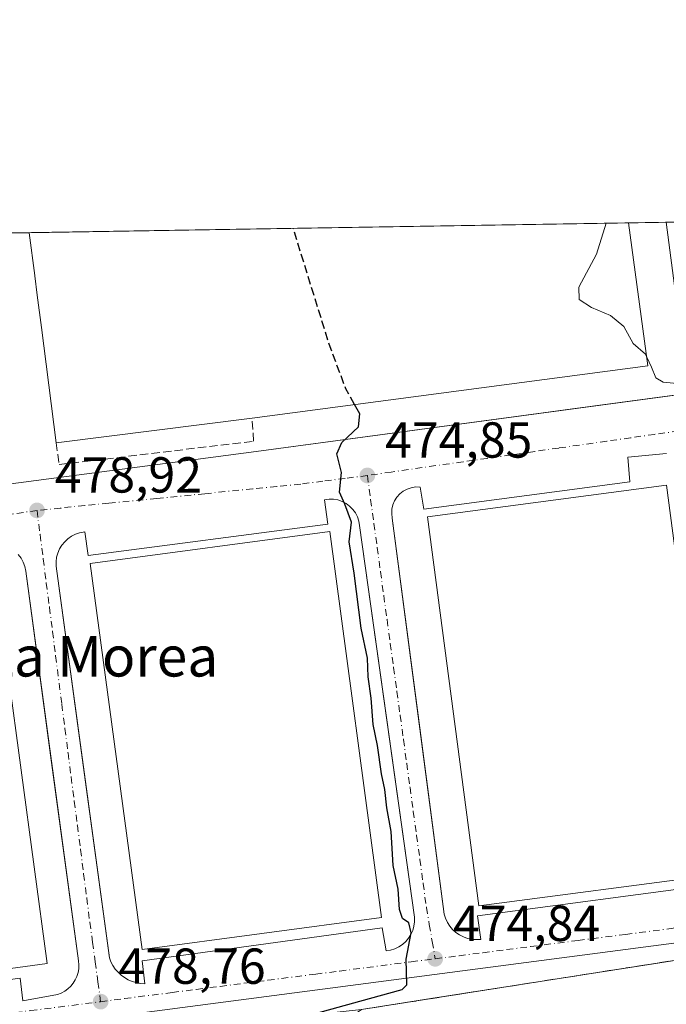
# Model space of a CAD drawing. Units: metres. Extents: x 610859 to 614315, y 4729321 to 4731690.
# Drawn here: x 611680 to 611808, y 4731495 to 4731690 of the extents above; entities that cross this region are included whole.
import ezdxf
from ezdxf.enums import TextEntityAlignment as Align

# ---------------------------------------------------------------- set-up
doc = ezdxf.new("R2010")
doc.units = ezdxf.units.M
doc.header["$MEASUREMENT"] = 0
doc.linetypes.add('DGN Style 3', pattern=[2.307223458686699, 1.648016756204785, -0.6592067024819142])
doc.linetypes.add('DGN Style 4', pattern=[2.6384748266838614, 1.318413404963828, -0.6592067024819142, 0.001648016756204785, -0.6592067024819142])
for name, color, linetype, lineweight in [('Comarca CxS', 21, 'Continuous', 0), ('Comunidad Autónoma CxS', 142, 'Continuous', 0), ('Corriente artificial lineal', 4, 'DGN Style 3', 13), ('Cultivos herbáceos CxS', 92, 'Continuous', 0), ('Curva de nivel maestra', 30, 'Continuous', 30), ('Curva de nivel maestra oculto', 30, 'DGN Style 3', 30), ('Curva de nivel normal', 30, 'Continuous', 0), ('Edificación industrial Cxs', 135, 'Continuous', 13), ('Elemento construido', 1, 'Continuous', 0), ('Municipio CxS', 4, 'Continuous', 0), ('Muro lineal', 1, 'DGN Style 3', 13), ('Núcleo urbano CxS', 7, 'Continuous', 0), ('Provincia CxS', 1, 'Continuous', 0), ('Punto de cota en terreno', 7, 'Continuous', 0), ('Recinto industrial CxS', 135, 'Continuous', 0), ('Rótulo de punto de cota en terreno', 7, 'Continuous', 0), ('Suelo desnudo CxS', 253, 'Continuous', 0), ('Texto cartográfico', 7, 'Continuous', 0), ('Vía urbana Cxs', 4, 'Continuous', 0), ('Vía urbana eje', 4, 'DGN Style 4', 0)]:
    doc.layers.add(name, color=color, linetype=linetype, lineweight=lineweight)
doc.styles.add('Style-Arial', font='txt')

# ---------------------------------------------------------------- blocks, each defined once
blk = doc.blocks.new('*U12')
at = {"layer": 'Cultivos herbáceos CxS', "color": 92, "linetype": 'Continuous', "lineweight": 0}
blk.add_polyline3d([(611609.7756000003, 4731478.779200001, 484.0703999999969), (611747.3389999997, 4731493.807700001, 475.0286999999954), (611761.1107999999, 4731495.9702, 474.3871000000072), (611761.1140999999, 4731495.970799999, 474.3870000000024), (611805.1919, 4731502.892200001, 472.3169999999955), (611827.3882999998, 4731506.377599999, 471.6346999999951), (611873.8997999998, 4731513.4649, 469.4161000000022), (611894.9073999999, 4731515.966600001, 468.3292999999976), (611900.4796000002, 4731516.630200001, 468.2458000000043), (611912.2251000004, 4731518.1775, 468.3224000000046)], dxfattribs=at)
blk = doc.blocks.new('5PATER')
at = {"layer": 'Suelo desnudo CxS', "linetype": 'Continuous', "lineweight": 0}
h = blk.add_hatch(color=51, dxfattribs=at)
edge = h.paths.add_edge_path()
edge.add_ellipse((0, 0), major_axis=(-0.1095731443231308, -0.1110710700762829), ratio=0.9994222409660322, start_angle=0, end_angle=360)
blk = doc.blocks.new('*U20')
at = {"layer": 'Vía urbana Cxs', "color": 4, "linetype": 'Continuous', "lineweight": 0}
for points in [[(611918.7701000003, 4731619.030099999, 467.2354999999953), (611899.1201, 4731616.390100001, 468.0592999999935), (611898.1501000002, 4731616.280099999, 468.0828000000038), (611897.2001, 4731616.020099999, 468.1070999999939), (611896.3000999996, 4731615.610099999, 468.1242000000057), (611895.4901000002, 4731615.0601, 468.1398999999947), (611894.7701000003, 4731614.380100001, 468.1521000000066), (611894.1700999998, 4731613.600099999, 468.1598999999987), (611893.7100999998, 4731612.7401, 468.1646000000038), (611893.3901000004, 4731611.8101, 468.1589999999997), (611893.2301000003, 4731610.840100001, 468.1555999999982), (611893.2200999996, 4731609.850099999, 468.156799999997), (611893.3701, 4731608.880100001, 468.1609999999928), (611898.7489, 4731567.693499999, 468.1408999999985), (611904.5333000004, 4731523.400599999, 468.2143000000069), (611905.0401, 4731519.520099999, 468.2912999999971), (611577.2093000002, 4731476.598099999, 485.4765000000043)], [(611615.1901000004, 4731589.6801, 484.7290000000066), (611726.4700999996, 4731604.360099999, 477.3616000000038), (611783.3470999999, 4731612.0078, 472.4226000000053), (611787.6957, 4731612.592499999, 472.1560000000027), (611883.1700999998, 4731625.4301, 468.8558000000049), (611883.5401, 4731622.6801, 468.2715000000026), (611890.6700999998, 4731623.6801, 468.2866000000067), (611891.3000999996, 4731623.960100001, 468.3025999999954), (611891.8901000004, 4731624.290100001, 468.3227999999945), (611892.4600999998, 4731624.670100001, 468.3450000000012), (611892.9901000002, 4731625.100099999, 468.3549000000058), (611893.4700999996, 4731625.5801, 468.3608999999997), (611893.9101, 4731626.100099999, 468.3617999999988), (611894.3000999996, 4731626.6601, 468.3594000000012), (611895.3101000005, 4731629.1801, 468.4360000000015), (611892.3859000001, 4731651.1577, 467.8555999999954), (611909.7015000005, 4731651.439900001, 470.7204999999958)], [(611807.7600999996, 4731603.970100001, 470.4600000000065), (611800.1300999997, 4731603.220100001, 470.8898999999947), (611800.5000999998, 4731598.340100001, 474.7317000000039), (611759.7001, 4731592.940099999, 476.7473000000027), (611758.9501, 4731597.3301, 474.7480000000069), (611758.0800999999, 4731597.340100001, 474.7770000000019), (611757.2200999996, 4731597.200099999, 474.8276000000042), (611756.3901000004, 4731596.920100001, 474.8770999999979), (611755.6300999997, 4731596.5101, 474.9241999999941), (611754.9501, 4731595.970100001, 474.9615000000049), (611754.3601000002, 4731595.3201, 474.9830999999977), (611753.9001000002, 4731594.5801, 474.9909999999945), (611753.5701000001, 4731593.770099999, 474.9903999999952), (611753.3800999997, 4731592.920100001, 474.9912999999942), (611753.3400999998, 4731592.050100001, 475.0090999999957), (611753.4401000004, 4731591.190099999, 475.0546000000032), (611758.8924000004, 4731549.6118, 475.3159000000014), (611763.7301000003, 4731512.720100001, 475.0528000000049), (611763.9901000002, 4731511.880100001, 475.0485000000045), (611764.3601000002, 4731511.0801, 475.0525999999954), (611764.8300999999, 4731510.340100001, 475.0506000000024), (611765.3901000004, 4731509.670100001, 475.0387999999948), (611766.0401, 4731509.0701, 475.0154999999941), (611766.7600999996, 4731508.5801, 474.9841000000015), (611767.5500999996, 4731508.1801, 474.946299999996), (611768.3800999997, 4731507.890100001, 474.9026000000013), (611769.2401000002, 4731507.710100001, 474.8499000000011), (611770.1101000002, 4731507.6501, 474.8141000000033), (611770.9901000002, 4731507.710100001, 474.8203000000067), (611770.3601000002, 4731512.340100001, 476.5543999999937), (611818.0500999996, 4731518.7401, 473.7207000000053)], [(611649.0900999998, 4731495.9101, 484.1051000000007), (611679.7500999998, 4731500.050100001, 482.8649000000005), (611680.2500999998, 4731495.540100001, 479.6984999999986), (611687.1401000004, 4731496.800100001, 479.2387000000017), (611687.8601000002, 4731497.0701, 479.2041000000027), (611688.5500999996, 4731497.4301, 479.1805000000023), (611689.1801000005, 4731497.890100001, 479.2253000000055), (611689.7401000002, 4731498.4101, 479.2688999999955), (611690.2401000002, 4731499.0101, 479.2989999999991), (611690.6501000002, 4731499.670100001, 479.3175999999949), (611690.9700999996, 4731500.380100001, 479.3295999999973), (611691.1901000004, 4731501.120100001, 479.343399999998), (611691.3201000001, 4731501.890100001, 479.3669999999984), (611691.3400999998, 4731502.6601, 479.4024000000064), (611691.2600999996, 4731503.4301, 479.4182000000001), (611685.7626, 4731544.215399999, 479.5727000000043), (611680.8501000004, 4731580.6601, 479.3693000000058), (611680.6601, 4731581.550100001, 479.3101000000024), (611680.3400999998, 4731582.4101, 479.2461000000039), (611679.9101, 4731583.220100001, 479.2544000000053), (611679.3601000002, 4731583.960100001, 479.2759999999981)]]:
    blk.add_polyline3d(points, dxfattribs=at)
blk.add_polyline3d([(611741.8101000005, 4731594.9101, 475.2976000000053), (611740.9200999998, 4731594.9301, 475.3467999999993), (611740.0500999996, 4731594.8201, 475.401199999993), (611740.6801000005, 4731589.940099999, 477.4685999999929), (611693.1801000005, 4731583.7601, 480.7342999999965), (611692.5401, 4731588.440099999, 478.763300000006), (611691.5100999996, 4731588.2501, 478.7918999999966), (611690.6801000005, 4731587.960100001, 478.8150000000023), (611689.9001000002, 4731587.5701, 478.8365999999951), (611689.1901000004, 4731587.0701, 478.9159000000073), (611688.5500999996, 4731586.470100001, 478.9622999999993), (611687.9901000002, 4731585.790100001, 478.9567999999999), (611687.5401, 4731585.050100001, 478.9072000000015), (611687.1901000004, 4731584.2401, 478.9118000000017), (611686.9600999998, 4731583.4001, 478.9210000000021), (611686.8501000004, 4731582.530099999, 478.9268000000012), (611686.8601000002, 4731581.6601, 478.9247000000032), (611692.2198999999, 4731542.198999999, 478.8896999999997), (611697.4001000002, 4731504.0601, 478.905700000003), (611697.7001, 4731503.280099999, 478.9477000000043), (611698.1001000004, 4731502.530099999, 478.9861999999994), (611698.5701000001, 4731501.8301, 479.0212999999931), (611699.1201, 4731501.190099999, 479.0491999999941), (611699.7401000002, 4731500.620100001, 479.0668000000006), (611700.4200999998, 4731500.120100001, 479.0737999999984), (611701.1501000002, 4731499.710100001, 479.0734999999986), (611701.9301000005, 4731499.370100001, 479.0673999999999), (611702.7401000002, 4731499.130100001, 479.0503999999929), (611703.5701000001, 4731498.9801, 479.0102999999945), (611704.4101, 4731498.9301, 478.9851999999955), (611703.9101, 4731503.440099999, 480.4158000000025), (611751.4700999996, 4731509.960100001, 477.389599999995), (611752.2200999996, 4731505.450099999, 475.4949999999953), (611753.0900999998, 4731505.590100001, 475.4201999999932), (611753.9301000005, 4731505.840100001, 475.3657999999996), (611754.7200999996, 4731506.210100001, 475.3147999999928), (611755.4600999998, 4731506.700099999, 475.2654999999941), (611756.1101000002, 4731507.280099999, 475.2195999999968), (611756.6801000005, 4731507.950099999, 475.2078000000038), (611757.1501000002, 4731508.690099999, 475.165599999993), (611757.5100999996, 4731509.4901, 475.0837000000029), (611757.7401000002, 4731510.340100001, 475.0676999999997), (611757.8601000002, 4731511.210100001, 475.0562999999966), (611757.8501000004, 4731512.090100001, 475.0498999999982), (611752.2817000002, 4731551.6965, 475.290399999998), (611746.9401000004, 4731589.690099999, 475.3185999999987), (611746.8000999996, 4731590.5601, 475.2788), (611746.5301000001, 4731591.4001, 475.2404999999999), (611746.1300999997, 4731592.190099999, 475.1748999999982), (611745.6101000002, 4731592.9001, 475.1474000000017), (611745.0000999998, 4731593.530099999, 475.1713000000018), (611744.2901, 4731594.0601, 475.1974999999948), (611743.5100999996, 4731594.470100001, 475.2256999999955), (611742.6700999998, 4731594.7601, 475.2568000000028)], close=True, dxfattribs=at)

msp = doc.modelspace()

# ---------------------------------------------------------------- linework, layer by layer
at = {"layer": 'Comarca CxS', "color": 21, "linetype": 'Continuous', "lineweight": 0, "flags": 128}
msp.add_lwpolyline([(611200.2749572116, 4729325.940816123), (610896.4900008376, 4729320.989982679), (610881.4009646658, 4730261.34343226), (610878.2978262175, 4730454.731990073), (610859.3700008381, 4731634.319982654), (612119.5661892737, 4731654.860596078), (613327.2617724042, 4731674.545473985), (614085.3825431518, 4731686.902490953), (614270.5100008635, 4731689.919982656), (614288.1219223886, 4730624.212153637), (614308.740000864, 4729376.599982677), (613328.5249315103, 4729360.625256322)], close=True, dxfattribs=at)
at = {"layer": 'Comunidad Autónoma CxS', "color": 142, "linetype": 'Continuous', "lineweight": 0, "flags": 128}
msp.add_lwpolyline([(611200.2749572116, 4729325.940816123), (610896.4900008376, 4729320.989982679), (610881.4009646658, 4730261.34343226), (610878.2978262175, 4730454.731990073), (610859.3700008381, 4731634.319982654), (612119.5661892737, 4731654.860596078), (613327.2617724042, 4731674.545473985), (614085.3825431518, 4731686.902490953), (614270.5100008635, 4731689.919982656), (614288.1219223886, 4730624.212153637), (614308.740000864, 4729376.599982677), (613328.5249315103, 4729360.625256322)], close=True, dxfattribs=at)
at = {"layer": 'Corriente artificial lineal', "color": 4, "linetype": 'DGN Style 3', "lineweight": 13}
msp.add_polyline3d([(611575.7801000001, 4731401.300100001, 480.4468000000052), (611648.5500999996, 4731416.340100001, 478.9732999999979), (611655.0601000005, 4731419.3101, 478.7869000000064), (611682.7001, 4731445.090100001, 477.6061000000045), (611698.1300999997, 4731457.370100001, 476.6290000000009), (611729.2100999998, 4731480.720100001, 474.5632999999943), (611747.3389999997, 4731493.807700001, 475.0286999999954), (611827.3882999998, 4731506.377599999, 471.6346999999951), (611873.8997999998, 4731513.4649, 469.4161000000022)], dxfattribs=at)
at = {"layer": 'Cultivos herbáceos CxS', "color": 92, "linetype": 'Continuous', "lineweight": 0}
msp.add_polyline3d([(611609.7756000003, 4731478.779200001, 484.0703999999969), (611747.3389999997, 4731493.807700001, 475.0286999999954), (611761.1107999999, 4731495.9702, 474.3871000000072), (611761.1140999999, 4731495.970799999, 474.3870000000024), (611805.1919, 4731502.892200001, 472.3169999999955), (611827.3882999998, 4731506.377599999, 471.6346999999951), (611873.8997999998, 4731513.4649, 469.4161000000022), (611894.9073999999, 4731515.966600001, 468.3292999999976), (611900.4796000002, 4731516.630200001, 468.2458000000043), (611912.2251000004, 4731518.1775, 468.3224000000046)], dxfattribs=at)
at = {"layer": 'Curva de nivel maestra', "color": 30, "linetype": 'Continuous', "lineweight": 30, "elevation": 475, "flags": 128}
msp.add_lwpolyline([(611728.4299999997, 4731490.340100001), (611748.9100000003, 4731495.960100001), (611755.4100000003, 4731497.770099999), (611756.3399999999, 4731498.670100001), (611756.1699999999, 4731503.800100001), (611757.1600000003, 4731509.020099999), (611756.7100000001, 4731511.0101), (611755.4800000006, 4731511.8101), (611754.8600000005, 4731513.620100001), (611754.6100000005, 4731517.6501), (611753.6100000005, 4731522.370100001), (611753.2199999997, 4731529.110099999), (611752.3499999996, 4731533.800100001), (611751.9699999997, 4731537.4301), (611751.29, 4731540.5101), (611750.4900000002, 4731546.1501), (611749.6500000004, 4731550.3101), (611749.29, 4731555.470100001), (611748.6600000003, 4731559.700099999), (611748.5199999996, 4731563.4001), (611747.2699999996, 4731569.370100001), (611745.8899999997, 4731580.290100001), (611744.9100000003, 4731586.5001), (611745.3799999999, 4731590.380100001), (611744.0800000001, 4731593.9101), (611743.0199999996, 4731596.3101), (611743.3899999997, 4731600.220100001), (611742.4400000004, 4731603.880100001), (611743.4500000002, 4731606.170100001), (611746.7300000006, 4731609.270099999), (611746.9900000002, 4731611.8201), (611745.9588000001, 4731613.6801)], dxfattribs=at)
at = {"layer": 'Curva de nivel maestra oculto', "color": 30, "linetype": 'DGN Style 3', "lineweight": 30, "elevation": 475, "flags": 128}
msp.add_lwpolyline([(611745.9588000001, 4731613.6801), (611744.2400000002, 4731616.780099999), (611740.9600000001, 4731625.600099999), (611733.8283000002, 4731648.573200001)], dxfattribs=at)
at = {"layer": 'Curva de nivel normal', "color": 30, "linetype": 'Continuous', "lineweight": 0, "elevation": 470, "flags": 128}
for points in [[(611803.8711000001, 4731623.040200001), (611803.5899999999, 4731623.630100001), (611801.2000000002, 4731625.7501), (611799.2999999998, 4731629.120100001), (611796.6600000003, 4731631.290100001), (611792.9199999999, 4731632.9301), (611790.4699999997, 4731634.4801), (611790.4000000004, 4731636.9301), (611793.8799999999, 4731643.4801), (611795.8109999998, 4731649.5836)], [(611827.7687999997, 4731600.2424), (611827.5700000003, 4731600.380100001), (611823.7999999998, 4731602.950099999), (611821.1799999997, 4731601.840100001), (611820.3099999996, 4731599.970100001), (611820.7699999996, 4731598.780099999), (611822.3200000003, 4731597.640100001), (611822.29, 4731595.940099999), (611821.2000000002, 4731595.2401), (611819, 4731597.9101), (611817.7000000002, 4731603.720100001), (611819.3700000001, 4731609.590100001), (611820.3799999999, 4731614.270099999), (611821.1799999997, 4731617.280099999), (611819.4199999999, 4731617.7601), (611815.2999999998, 4731617.3201), (611807.1100000005, 4731618.120100001), (611805.6799999997, 4731618.960100001), (611804.8099999996, 4731621.0701), (611803.8711000001, 4731623.040200001)]]:
    msp.add_lwpolyline(points, dxfattribs=at)
at = {"layer": 'Edificación industrial Cxs', "color": 135, "linetype": 'Continuous', "lineweight": 13, "extrusion": (0.07972687908243145, 0.001299491052479091, 0.9968158987871231), "elevation": 55398.97170239801, "flags": 128}
msp.add_lwpolyline([(4721050.678644284, -686480.9846171092), (4721050.678644283, -686600.0842091447)], dxfattribs=at)
at = {"layer": 'Edificación industrial Cxs', "color": 135, "linetype": 'Continuous', "lineweight": 13, "flags": 128}
for points, elevation in [([(611725.6700999998, 4731611.0001), (611686.8601000002, 4731606.100099999), (611684.4073000001, 4731625.2915), (611683.9395000003, 4731628.952099999), (611683.1234999998, 4731635.337900001), (611683.1195, 4731635.3683), (611682.6293000003, 4731639.203700001), (611682.6243000003, 4731639.2437), (611681.5409000004, 4731647.721000001), (611800.2455000002, 4731649.6558), (611804.1001000004, 4731621.360099999)], 484.3196999999926), ([(611835.3701, 4731632.0801), (611836.8800999997, 4731621.450099999), (611824.3601000002, 4731619.7401), (611823.1001000004, 4731630.7301), (611810.4200999998, 4731629.110099999), (611807.7323000003, 4731649.777899999), (611849.9424999999, 4731650.4659), (611852.0500999996, 4731634.4001)], 474.7697999999947)]:
    msp.add_lwpolyline(points, close=True, dxfattribs=dict(at, elevation=elevation))
at = {"layer": 'Edificación industrial Cxs', "color": 135, "linetype": 'Continuous', "lineweight": 13, "extrusion": (0.1050129797041646, -0.02375336512348524, 0.9941871311473324), "elevation": -47673.5722331388, "flags": 128}
msp.add_lwpolyline([(4750035.940096806, 444627.9684506028), (4750009.191922389, 444617.9076988194), (4749981.783888727, 444692.5534243843)], dxfattribs=at)
at = {"layer": 'Edificación industrial Cxs', "color": 135, "linetype": 'Continuous', "lineweight": 13, "extrusion": (0.9919343043343716, 0.1267525945893339, 0.000340072872297478), "elevation": 1206496.693740136, "flags": 128}
msp.add_lwpolyline([(4615909.775607054, 71.88450808452606), (4615929.123114946, 73.2275081621928), (4615932.813484737, 73.20880817562497), (4615939.251209307, 73.22800817507928), (4615939.281871122, 73.2334082136856), (4615943.148470299, 73.64120822387281), (4615943.188781436, 73.64170818629819), (4615951.735129563, 74.02290820817478)], dxfattribs=at)
at = {"layer": 'Edificación industrial Cxs', "color": 135, "linetype": 'Continuous', "lineweight": 13, "extrusion": (0.01026355943671234, 0.001295837187537718, 0.9999464886451037), "elevation": 12891.63108440752, "flags": 128}
msp.add_lwpolyline([(611688.5046598527, 4731598.267282451), (611649.6925503798, 4731593.367278336)], dxfattribs=at)
at = {"layer": 'Edificación industrial Cxs', "color": 135, "linetype": 'Continuous', "lineweight": 13}
for points in [[(611836.8800999997, 4731621.450099999, 471.9801000000007), (611824.3601000002, 4731619.7401, 470.9416000000056), (611823.1001000004, 4731630.7301, 474.754700000005), (611810.4200999998, 4731629.110099999, 472.3588000000018), (611807.7323000003, 4731649.777899999, 472.8671999999933)], [(611817.9200999998, 4731520.5801, 475.241599999994), (611770.6101000002, 4731514.350099999, 478.1986000000034), (611760.4501, 4731591.440099999, 478.0044999999955), (611807.7600999996, 4731597.6801, 474.376900000003), (611817.9200999998, 4731520.5801, 475.241599999994)], [(611751.3300999999, 4731512.0701, 478.928899999999), (611703.9001000002, 4731505.690099999, 482.2010000000009), (611693.6201, 4731582.1601, 481.8300000000018), (611741.0500999996, 4731588.540100001, 478.3603000000003), (611751.3300999999, 4731512.0701, 478.928899999999)], [(611685.1001000004, 4731502.920100001, 482.827099999995), (611649.2100999998, 4731498.040100001, 485.6037000000069), (611638.8000999996, 4731574.630100001, 486.2170000000042), (611674.6901000004, 4731579.5101, 482.5105999999942), (611685.1001000004, 4731502.920100001, 482.827099999995)]]:
    msp.add_polyline3d(points, dxfattribs=at)
for points in [[(611817.9200999998, 4731520.5801, 478.1986000000034), (611770.6101000002, 4731514.350099999, 478.1986000000034), (611760.4501, 4731591.440099999, 478.1986000000034), (611807.7600999996, 4731597.6801, 478.1986000000034)], [(611751.3300999999, 4731512.0701, 482.2010000000009), (611703.9001000002, 4731505.690099999, 482.2010000000009), (611693.6201, 4731582.1601, 482.2010000000009), (611741.0500999996, 4731588.540100001, 482.2010000000009)], [(611685.1001000004, 4731502.920100001, 486.2170000000042), (611649.2100999998, 4731498.040100001, 486.2170000000042), (611638.8000999996, 4731574.630100001, 486.2170000000042), (611674.6901000004, 4731579.5101, 486.2170000000042)]]:
    msp.add_3dface(points, dxfattribs=at)
at = {"layer": 'Elemento construido', "color": 1, "linetype": 'Continuous', "lineweight": 0}
for points in [[(611615.1901000004, 4731589.6801, 484.7290000000066), (611726.4700999996, 4731604.360099999, 477.3616000000038), (611883.1700999998, 4731625.4301, 468.8558000000049), (611883.5401, 4731622.6801, 468.2715000000026), (611890.6700999998, 4731623.6801, 468.2866000000067), (611891.3000999996, 4731623.960100001, 468.3025999999954), (611891.8901000004, 4731624.290100001, 468.3227999999945), (611892.4600999998, 4731624.670100001, 468.3450000000012), (611892.9901000002, 4731625.100099999, 468.3549000000058), (611893.4700999996, 4731625.5801, 468.3608999999997), (611893.9101, 4731626.100099999, 468.3617999999988), (611894.3000999996, 4731626.6601, 468.3594000000012), (611894.6401000004, 4731627.2501, 468.3540000000066), (611894.9200999998, 4731627.870100001, 468.3711000000039), (611895.1501000002, 4731628.520099999, 468.4014000000025), (611895.3101000005, 4731629.1801, 468.4360000000015)], [(611807.7600999996, 4731603.970100001, 470.4600000000065), (611800.1300999997, 4731603.220100001, 470.8898999999947), (611800.5000999998, 4731598.340100001, 474.7317000000039), (611759.7001, 4731592.940099999, 476.7473000000027), (611758.9501, 4731597.3301, 474.7480000000069), (611758.0800999999, 4731597.340100001, 474.7770000000019), (611757.2200999996, 4731597.200099999, 474.8276000000042), (611756.3901000004, 4731596.920100001, 474.8770999999979), (611755.6300999997, 4731596.5101, 474.9241999999941), (611754.9501, 4731595.970100001, 474.9615000000049), (611754.3601000002, 4731595.3201, 474.9830999999977), (611753.9001000002, 4731594.5801, 474.9909999999945), (611753.5701000001, 4731593.770099999, 474.9903999999952), (611753.3800999997, 4731592.920100001, 474.9912999999942), (611753.3400999998, 4731592.050100001, 475.0090999999957), (611753.4401000004, 4731591.190099999, 475.0546000000032), (611763.7301000003, 4731512.720100001, 475.0528000000049), (611763.9901000002, 4731511.880100001, 475.0485000000045), (611764.3601000002, 4731511.0801, 475.0525999999954), (611764.8300999999, 4731510.340100001, 475.0506000000024), (611765.3901000004, 4731509.670100001, 475.0387999999948), (611766.0401, 4731509.0701, 475.0154999999941), (611766.7600999996, 4731508.5801, 474.9841000000015), (611767.5500999996, 4731508.1801, 474.946299999996), (611768.3800999997, 4731507.890100001, 474.9026000000013), (611769.2401000002, 4731507.710100001, 474.8499000000011), (611770.1101000002, 4731507.6501, 474.8141000000033)], [(611704.4101, 4731498.9301, 478.9851999999955), (611703.9101, 4731503.440099999, 480.4158000000025), (611751.4700999996, 4731509.960100001, 477.389599999995), (611752.2200999996, 4731505.450099999, 475.4949999999953), (611753.0900999998, 4731505.590100001, 475.4201999999932), (611753.9301000005, 4731505.840100001, 475.3657999999996), (611754.7200999996, 4731506.210100001, 475.3147999999928), (611755.4600999998, 4731506.700099999, 475.2654999999941), (611756.1101000002, 4731507.280099999, 475.2195999999968), (611756.6801000005, 4731507.950099999, 475.2078000000038), (611757.1501000002, 4731508.690099999, 475.165599999993), (611757.5100999996, 4731509.4901, 475.0837000000029), (611757.7401000002, 4731510.340100001, 475.0676999999997), (611757.8601000002, 4731511.210100001, 475.0562999999966), (611757.8501000004, 4731512.090100001, 475.0498999999982), (611746.9401000004, 4731589.690099999, 475.3185999999987), (611746.8000999996, 4731590.5601, 475.2788), (611746.5301000001, 4731591.4001, 475.2404999999999), (611746.1300999997, 4731592.190099999, 475.1748999999982), (611745.6101000002, 4731592.9001, 475.1474000000017), (611745.0000999998, 4731593.530099999, 475.1713000000018), (611744.2901, 4731594.0601, 475.1974999999948), (611743.5100999996, 4731594.470100001, 475.2256999999955), (611742.6700999998, 4731594.7601, 475.2568000000028), (611741.8101000005, 4731594.9101, 475.2976000000053), (611740.9200999998, 4731594.9301, 475.3467999999993), (611740.0500999996, 4731594.8201, 475.401199999993), (611740.6801000005, 4731589.940099999, 477.4685999999929), (611693.1801000005, 4731583.7601, 480.7342999999965), (611692.5401, 4731588.440099999, 478.763300000006), (611691.5100999996, 4731588.2501, 478.7918999999966), (611690.6801000005, 4731587.960100001, 478.8150000000023), (611689.9001000002, 4731587.5701, 478.8365999999951), (611689.1901000004, 4731587.0701, 478.9159000000073), (611688.5500999996, 4731586.470100001, 478.9622999999993), (611687.9901000002, 4731585.790100001, 478.9567999999999), (611687.5401, 4731585.050100001, 478.9072000000015), (611687.1901000004, 4731584.2401, 478.9118000000017), (611686.9600999998, 4731583.4001, 478.9210000000021), (611686.8501000004, 4731582.530099999, 478.9268000000012), (611686.8601000002, 4731581.6601, 478.9247000000032), (611697.4001000002, 4731504.0601, 478.905700000003), (611697.7001, 4731503.280099999, 478.9477000000043), (611698.1001000004, 4731502.530099999, 478.9861999999994), (611698.5701000001, 4731501.8301, 479.0212999999931), (611699.1201, 4731501.190099999, 479.0491999999941), (611699.7401000002, 4731500.620100001, 479.0668000000006), (611700.4200999998, 4731500.120100001, 479.0737999999984), (611701.1501000002, 4731499.710100001, 479.0734999999986), (611701.9301000005, 4731499.370100001, 479.0673999999999), (611702.7401000002, 4731499.130100001, 479.0503999999929), (611703.5701000001, 4731498.9801, 479.0102999999945), (611704.4101, 4731498.9301, 478.9851999999955)], [(611649.0900999998, 4731495.9101, 484.1051000000007), (611679.7500999998, 4731500.050100001, 482.8649000000005), (611680.2500999998, 4731495.540100001, 479.6984999999986), (611687.1401000004, 4731496.800100001, 479.2387000000017), (611687.8601000002, 4731497.0701, 479.2041000000027), (611688.5500999996, 4731497.4301, 479.1805000000023), (611689.1801000005, 4731497.890100001, 479.2253000000055), (611689.7401000002, 4731498.4101, 479.2688999999955), (611690.2401000002, 4731499.0101, 479.2989999999991), (611690.6501000002, 4731499.670100001, 479.3175999999949), (611690.9700999996, 4731500.380100001, 479.3295999999973), (611691.1901000004, 4731501.120100001, 479.343399999998), (611691.3201000001, 4731501.890100001, 479.3669999999984), (611691.3400999998, 4731502.6601, 479.4024000000064), (611691.2600999996, 4731503.4301, 479.4182000000001), (611680.8501000004, 4731580.6601, 479.3693000000058), (611680.6601, 4731581.550100001, 479.3101000000024), (611680.3400999998, 4731582.4101, 479.2461000000039), (611679.9101, 4731583.220100001, 479.2544000000053), (611679.3601000002, 4731583.960100001, 479.2759999999981)], [(611770.1101000002, 4731507.6501, 474.8141000000033), (611770.9901000002, 4731507.710100001, 474.8203000000067), (611770.3601000002, 4731512.340100001, 476.5543999999937), (611818.0500999996, 4731518.7401, 473.7207000000053)]]:
    msp.add_polyline3d(points, dxfattribs=at)
at = {"layer": 'Municipio CxS', "color": 4, "linetype": 'Continuous', "lineweight": 0, "flags": 128}
msp.add_lwpolyline([(610859.3700008381, 4731634.319982654), (612119.5661892737, 4731654.860596078), (612118.2189999997, 4731650.291999999), (612103.1639999994, 4731599.239999999), (612093.6820000003, 4731555.139000001), (612089.1880000002, 4731534.242000001), (612073.3090000004, 4731454.236), (612060.2219999996, 4731396.616000001), (612054.7599999993, 4731365.962), (612051.3269999997, 4731362.399000001), (612048.1409999997, 4731359.813999998), (612043.9539999994, 4731356.416999999), (612035.7059999993, 4731354.037), (612035.4679999999, 4731353.968000002), (612035.2689999997, 4731353.91), (612022.5949999989, 4731350.251), (612021.4520000004, 4731349.920999999), (612020.6990000008, 4731339.232), (612020.230999999, 4731332.586999998), (612016.2510000004, 4731276.152000001), (612016.6380000009, 4731240.795000001), (612013.5919999992, 4731204.291999999)], dxfattribs=at)
at = {"layer": 'Muro lineal', "color": 1, "linetype": 'DGN Style 3', "lineweight": 13}
msp.add_polyline3d([(611686.8601000002, 4731606.100099999, 482.1812999999966), (611687.4301000005, 4731601.7601, 480.1967000000004), (611725.9801000003, 4731606.4101, 478.6255999999995), (611725.6700999998, 4731611.0001, 481.7765999999974)], dxfattribs=at)
at = {"layer": 'Núcleo urbano CxS', "color": 7, "linetype": 'Continuous', "lineweight": 0, "extrusion": (0.07806151380292416, 0.001272412551813194, 0.9969477323456299), "elevation": 54247.04093215097, "flags": 128}
msp.add_lwpolyline([(4721050.098506464, -686576.957528656), (4721050.098506464, -686696.0413729319)], dxfattribs=at)
at = {"layer": 'Núcleo urbano CxS', "color": 7, "linetype": 'Continuous', "lineweight": 0, "extrusion": (0.04261167677880369, 0.0006943720327025832, 0.9990914687102372), "elevation": 29824.74386586703, "flags": 128}
msp.add_lwpolyline([(4721053.390315166, -688166.8385951379), (4721053.390315166, -688174.3331981695)], dxfattribs=at)
at = {"layer": 'Núcleo urbano CxS', "color": 7, "linetype": 'Continuous', "lineweight": 0, "extrusion": (0.02604406594145623, 0.0004244120034422167, 0.9996607056915303), "elevation": 18417.78821650425, "flags": 128}
msp.add_lwpolyline([(4721052.995106451, -688434.3748308442), (4721052.995106451, -688450.503043382)], dxfattribs=at)
at = {"layer": 'Núcleo urbano CxS', "color": 7, "linetype": 'Continuous', "lineweight": 0}
for points in [[(611502.8311999999, 4731644.8081, 489.6080999999977), (612117.5571, 4731654.8279, 466.061600000001)], [(611912.2251000004, 4731518.1775, 468.3224000000046), (611900.4796000002, 4731516.630200001, 468.2458000000043), (611894.9073999999, 4731515.966600001, 468.3292999999976), (611873.8997999998, 4731513.4649, 469.4161000000022), (611827.3882999998, 4731506.377599999, 471.6346999999951), (611805.1919, 4731502.892200001, 472.3169999999955), (611761.1140999999, 4731495.970799999, 474.3870000000024), (611761.1107999999, 4731495.9702, 474.3871000000072), (611747.3389999997, 4731493.807700001, 475.0286999999954), (611609.7756000003, 4731478.779200001, 484.0703999999969)], [(611609.7756000003, 4731478.779200001, 484.0703999999969), (611747.3389999997, 4731493.807700001, 475.0286999999954), (611761.1107999999, 4731495.9702, 474.3871000000072), (611761.1140999999, 4731495.970799999, 474.3870000000024), (611805.1919, 4731502.892200001, 472.3169999999955), (611827.3882999998, 4731506.377599999, 471.6346999999951), (611873.8997999998, 4731513.4649, 469.4161000000022), (611894.9073999999, 4731515.966600001, 468.3292999999976), (611900.4796000002, 4731516.630200001, 468.2458000000043), (611912.2251000004, 4731518.1775, 468.3224000000046)]]:
    msp.add_polyline3d(points, dxfattribs=at)
at = {"layer": 'Provincia CxS', "color": 1, "linetype": 'Continuous', "lineweight": 0, "flags": 128}
msp.add_lwpolyline([(611200.2749572116, 4729325.940816123), (610896.4900008376, 4729320.989982679), (610881.4009646658, 4730261.34343226), (610878.2978262175, 4730454.731990073), (610859.3700008381, 4731634.319982654), (612119.5661892737, 4731654.860596078), (613327.2617724042, 4731674.545473985), (614085.3825431518, 4731686.902490953), (614270.5100008635, 4731689.919982656), (614288.1219223886, 4730624.212153637), (614308.740000864, 4729376.599982677), (613328.5249315103, 4729360.625256322)], close=True, dxfattribs=at)
at = {"layer": 'Recinto industrial CxS', "color": 135, "linetype": 'Continuous', "lineweight": 0, "extrusion": (0.07972687690046155, 0.001299558181015092, 0.9968158988741265), "elevation": 55399.28799622389, "flags": 128}
msp.add_lwpolyline([(4721050.098506463, -686484.9481012097), (4721050.098506462, -686604.0476948697)], dxfattribs=at)
at = {"layer": 'Recinto industrial CxS', "color": 135, "linetype": 'Continuous', "lineweight": 0, "extrusion": (0.2526862512099619, 0.00411760998750312, 0.9675395101686789), "elevation": 174536.0084180658, "flags": 128}
msp.add_lwpolyline([(4721053.390315166, -666333.474762073), (4721053.390315166, -666341.2137679446)], dxfattribs=at)
at = {"layer": 'Recinto industrial CxS', "color": 135, "linetype": 'Continuous', "lineweight": 0, "extrusion": (0.08802344934895563, 0.001434423049460145, 0.9961173699897151), "elevation": 61111.94295182847, "flags": 128}
msp.add_lwpolyline([(4721052.995106452, -685963.8764545161), (4721052.995106451, -685980.062037473)], dxfattribs=at)
at = {"layer": 'Recinto industrial CxS', "color": 135, "linetype": 'Continuous', "lineweight": 0, "extrusion": (0.1582754474244407, -0.9346727481489062, 0.3183327451117218), "elevation": -4325422.698523813, "flags": 128}
msp.add_lwpolyline([(1393263.154650364, 1452978.258259834), (1393216.112706243, 1452980.701562796), (1393135.088335038, 1452983.753845466)], dxfattribs=at)
at = {"layer": 'Recinto industrial CxS', "color": 135, "linetype": 'Continuous', "lineweight": 0}
for points in [[(611502.8311999999, 4731644.8081, 489.6748999999982), (611946.6774000004, 4731652.0426, 466.3218999999954)], [(611912.2251000004, 4731518.1775, 468.3274999999995), (611900.4796000002, 4731516.630200001, 468.3365000000049), (611873.8997999998, 4731513.4649, 469.2553999999946), (611827.3882999998, 4731506.377599999, 471.5715999999957), (611747.3389999997, 4731493.807700001, 474.4651000000013), (611577.3800999997, 4731475.2401, 485.4689000000071)]]:
    msp.add_polyline3d(points, dxfattribs=at)
at = {"layer": 'Vía urbana Cxs', "color": 4, "linetype": 'Continuous', "lineweight": 0, "extrusion": (0.05146801331599198, 0.006738567784207388, 0.9986519089800623), "elevation": 63844.86176118741, "flags": 128}
msp.add_lwpolyline([(4612042.697655635, -1219299.370586192), (4612042.697655635, -1218968.295575641)], dxfattribs=at)
at = {"layer": 'Vía urbana Cxs', "color": 4, "linetype": 'Continuous', "lineweight": 0}
for points in [[(611615.1901000004, 4731589.6801, 484.7290000000066), (611726.4700999996, 4731604.360099999, 477.3616000000038), (611783.3470999999, 4731612.0078, 472.4226000000053), (611787.6957, 4731612.592499999, 472.1560000000027), (611883.1700999998, 4731625.4301, 468.8558000000049), (611883.5401, 4731622.6801, 468.2715000000026), (611890.6700999998, 4731623.6801, 468.2866000000067), (611891.3000999996, 4731623.960100001, 468.3025999999954), (611891.8901000004, 4731624.290100001, 468.3227999999945), (611892.4600999998, 4731624.670100001, 468.3450000000012), (611892.9901000002, 4731625.100099999, 468.3549000000058), (611893.4700999996, 4731625.5801, 468.3608999999997), (611893.9101, 4731626.100099999, 468.3617999999988), (611894.3000999996, 4731626.6601, 468.3594000000012)], [(611807.7600999996, 4731603.970100001, 470.4600000000065), (611800.1300999997, 4731603.220100001, 470.8898999999947), (611800.5000999998, 4731598.340100001, 474.7317000000039), (611759.7001, 4731592.940099999, 476.7473000000027), (611758.9501, 4731597.3301, 474.7480000000069), (611758.0800999999, 4731597.340100001, 474.7770000000019), (611757.2200999996, 4731597.200099999, 474.8276000000042), (611756.3901000004, 4731596.920100001, 474.8770999999979), (611755.6300999997, 4731596.5101, 474.9241999999941), (611754.9501, 4731595.970100001, 474.9615000000049), (611754.3601000002, 4731595.3201, 474.9830999999977), (611753.9001000002, 4731594.5801, 474.9909999999945), (611753.5701000001, 4731593.770099999, 474.9903999999952), (611753.3800999997, 4731592.920100001, 474.9912999999942), (611753.3400999998, 4731592.050100001, 475.0090999999957), (611753.4401000004, 4731591.190099999, 475.0546000000032), (611758.8924000004, 4731549.6118, 475.3159000000014), (611763.7301000003, 4731512.720100001, 475.0528000000049), (611763.9901000002, 4731511.880100001, 475.0485000000045), (611764.3601000002, 4731511.0801, 475.0525999999954), (611764.8300999999, 4731510.340100001, 475.0506000000024), (611765.3901000004, 4731509.670100001, 475.0387999999948), (611766.0401, 4731509.0701, 475.0154999999941), (611766.7600999996, 4731508.5801, 474.9841000000015), (611767.5500999996, 4731508.1801, 474.946299999996), (611768.3800999997, 4731507.890100001, 474.9026000000013), (611769.2401000002, 4731507.710100001, 474.8499000000011), (611770.1101000002, 4731507.6501, 474.8141000000033)], [(611741.8101000005, 4731594.9101, 475.2976000000053), (611740.9200999998, 4731594.9301, 475.3467999999993), (611740.0500999996, 4731594.8201, 475.401199999993), (611740.6801000005, 4731589.940099999, 477.4685999999929), (611693.1801000005, 4731583.7601, 480.7342999999965), (611692.5401, 4731588.440099999, 478.763300000006), (611691.5100999996, 4731588.2501, 478.7918999999966), (611690.6801000005, 4731587.960100001, 478.8150000000023), (611689.9001000002, 4731587.5701, 478.8365999999951), (611689.1901000004, 4731587.0701, 478.9159000000073), (611688.5500999996, 4731586.470100001, 478.9622999999993), (611687.9901000002, 4731585.790100001, 478.9567999999999), (611687.5401, 4731585.050100001, 478.9072000000015), (611687.1901000004, 4731584.2401, 478.9118000000017), (611686.9600999998, 4731583.4001, 478.9210000000021), (611686.8501000004, 4731582.530099999, 478.9268000000012), (611686.8601000002, 4731581.6601, 478.9247000000032), (611692.2198999999, 4731542.198999999, 478.8896999999997), (611697.4001000002, 4731504.0601, 478.905700000003), (611697.7001, 4731503.280099999, 478.9477000000043), (611698.1001000004, 4731502.530099999, 478.9861999999994), (611698.5701000001, 4731501.8301, 479.0212999999931), (611699.1201, 4731501.190099999, 479.0491999999941), (611699.7401000002, 4731500.620100001, 479.0668000000006), (611700.4200999998, 4731500.120100001, 479.0737999999984), (611701.1501000002, 4731499.710100001, 479.0734999999986), (611701.9301000005, 4731499.370100001, 479.0673999999999), (611702.7401000002, 4731499.130100001, 479.0503999999929), (611703.5701000001, 4731498.9801, 479.0102999999945), (611704.4101, 4731498.9301, 478.9851999999955)], [(611704.4101, 4731498.9301, 478.9851999999955), (611703.9101, 4731503.440099999, 480.4158000000025), (611751.4700999996, 4731509.960100001, 477.389599999995), (611752.2200999996, 4731505.450099999, 475.4949999999953), (611753.0900999998, 4731505.590100001, 475.4201999999932), (611753.9301000005, 4731505.840100001, 475.3657999999996), (611754.7200999996, 4731506.210100001, 475.3147999999928), (611755.4600999998, 4731506.700099999, 475.2654999999941), (611756.1101000002, 4731507.280099999, 475.2195999999968), (611756.6801000005, 4731507.950099999, 475.2078000000038), (611757.1501000002, 4731508.690099999, 475.165599999993), (611757.5100999996, 4731509.4901, 475.0837000000029), (611757.7401000002, 4731510.340100001, 475.0676999999997), (611757.8601000002, 4731511.210100001, 475.0562999999966), (611757.8501000004, 4731512.090100001, 475.0498999999982), (611752.2817000002, 4731551.6965, 475.290399999998), (611746.9401000004, 4731589.690099999, 475.3185999999987), (611746.8000999996, 4731590.5601, 475.2788), (611746.5301000001, 4731591.4001, 475.2404999999999), (611746.1300999997, 4731592.190099999, 475.1748999999982), (611745.6101000002, 4731592.9001, 475.1474000000017), (611745.0000999998, 4731593.530099999, 475.1713000000018), (611744.2901, 4731594.0601, 475.1974999999948), (611743.5100999996, 4731594.470100001, 475.2256999999955), (611742.6700999998, 4731594.7601, 475.2568000000028), (611741.8101000005, 4731594.9101, 475.2976000000053)], [(611649.0900999998, 4731495.9101, 484.1051000000007), (611679.7500999998, 4731500.050100001, 482.8649000000005), (611680.2500999998, 4731495.540100001, 479.6984999999986), (611687.1401000004, 4731496.800100001, 479.2387000000017), (611687.8601000002, 4731497.0701, 479.2041000000027), (611688.5500999996, 4731497.4301, 479.1805000000023), (611689.1801000005, 4731497.890100001, 479.2253000000055), (611689.7401000002, 4731498.4101, 479.2688999999955), (611690.2401000002, 4731499.0101, 479.2989999999991), (611690.6501000002, 4731499.670100001, 479.3175999999949), (611690.9700999996, 4731500.380100001, 479.3295999999973), (611691.1901000004, 4731501.120100001, 479.343399999998), (611691.3201000001, 4731501.890100001, 479.3669999999984), (611691.3400999998, 4731502.6601, 479.4024000000064), (611691.2600999996, 4731503.4301, 479.4182000000001), (611685.7626, 4731544.215399999, 479.5727000000043), (611680.8501000004, 4731580.6601, 479.3693000000058), (611680.6601, 4731581.550100001, 479.3101000000024), (611680.3400999998, 4731582.4101, 479.2461000000039), (611679.9101, 4731583.220100001, 479.2544000000053), (611679.3601000002, 4731583.960100001, 479.2759999999981)], [(611770.1101000002, 4731507.6501, 474.8141000000033), (611770.9901000002, 4731507.710100001, 474.8203000000067), (611770.3601000002, 4731512.340100001, 476.5543999999937), (611818.0500999996, 4731518.7401, 473.7207000000053)]]:
    msp.add_polyline3d(points, dxfattribs=at)
at = {"layer": 'Vía urbana eje', "color": 4, "linetype": 'DGN Style 4', "lineweight": 0}
for points in [[(611814.9101, 4731609.130100001, 470.2266999999993), (611810.1700999998, 4731608.440099999, 470.3512000000047), (611805.4200999998, 4731607.7601, 470.539300000004), (611800.6700999998, 4731607.090100001, 470.8380999999936), (611795.9401000004, 4731606.420100001, 471.2220999999991), (611786.4401000004, 4731605.0601, 472.1030000000028), (611781.7100999998, 4731604.380100001, 472.5558000000019), (611776.9600999998, 4731603.690099999, 472.9912999999942), (611772.2301000003, 4731603.0101, 473.4453000000067), (611767.4801000003, 4731602.340100001, 473.9357000000019), (611753.2500999998, 4731600.300100001, 474.8726000000024), (611748.5100999996, 4731599.610099999, 474.9866000000038)], [(611748.5100999996, 4731599.610099999, 474.9866000000038), (611744.1001000004, 4731599.050100001, 475.1052000000054), (611739.7100999998, 4731598.4801, 475.2805999999982), (611735.3000999996, 4731597.920100001, 475.545100000003), (611730.5500999996, 4731597.4301, 475.8989000000002), (611725.8000999996, 4731596.970100001, 476.2514999999985), (611716.3000999996, 4731596.0101, 476.9507000000012), (611706.8000999996, 4731595.0701, 477.6679000000004), (611697.3000999996, 4731594.110099999, 478.396900000007), (611692.5500999996, 4731593.6501, 478.7036999999983), (611687.8000999996, 4731593.170100001, 478.8833000000013), (611683.0701000001, 4731592.690099999, 479.0262999999978)], [(611748.5100999996, 4731599.610099999, 474.9866000000038), (611749.1601, 4731594.860099999, 474.9719999999944), (611749.8000999996, 4731590.100099999, 474.9906999999948), (611750.4600999998, 4731585.350099999, 475.0084999999963), (611751.1001000004, 4731580.590100001, 475.0687000000034), (611751.7600999996, 4731575.840100001, 475.1371999999974), (611752.4101, 4731571.090100001, 475.040399999998), (611753.0500999996, 4731566.340100001, 474.9959999999992), (611753.7100999998, 4731561.590100001, 474.9851000000053), (611754.3501000004, 4731556.8301, 474.9894000000059), (611755.0100999996, 4731552.0801, 474.997000000003), (611755.6601, 4731547.3201, 475.0338999999949), (611756.3000999996, 4731542.5701, 475.0258000000031), (611756.9600999998, 4731537.8201, 475.024900000004), (611757.6001000004, 4731533.0601, 474.9588999999978), (611758.2600999996, 4731528.3101, 474.9762999999948), (611758.9101, 4731523.550100001, 474.9875999999931), (611759.5500999996, 4731518.800100001, 474.9750000000058), (611760.2100999998, 4731514.040100001, 474.9559000000008), (611760.7801000001, 4731510.6501, 474.9453000000067), (611761.3701, 4731507.2601, 474.9388000000035), (611761.9401000004, 4731503.850099999, 474.938599999994)], [(611683.0701000001, 4731592.690099999, 479.0262999999978), (611678.3901000004, 4731592.0101, 479.1667000000016), (611673.7301000003, 4731591.3201, 479.3896999999997), (611669.0500999996, 4731590.640100001, 479.7741999999998), (611664.3901000004, 4731589.940099999, 480.2402000000002), (611659.7301000003, 4731589.290100001, 480.7548999999999), (611655.0701000001, 4731588.630100001, 481.2590000000055), (611645.7801000001, 4731587.3101, 482.2032999999938), (611641.1201, 4731586.6501, 482.6943000000028), (611636.4801000003, 4731585.9801, 483.0573000000004), (611627.1700999998, 4731584.6601, 483.2927999999956)], [(611683.0701000001, 4731592.690099999, 479.0262999999978), (611683.6700999998, 4731587.9001, 479.0117999999929), (611684.3000999996, 4731583.090100001, 478.993100000007), (611684.9101, 4731578.300100001, 478.9646000000066), (611685.5301000001, 4731573.4901, 478.9728000000032), (611686.1401000004, 4731568.6801, 478.9655999999959), (611686.7600999996, 4731563.890100001, 478.9453999999969), (611687.9801000003, 4731554.290100001, 479.0559000000067), (611688.6001000004, 4731549.4901, 479.0406999999978), (611689.2100999998, 4731544.6801, 478.980899999995), (611689.8300999999, 4731539.890100001, 478.9731999999931), (611690.4401000004, 4731535.090100001, 478.991399999999), (611691.0701000001, 4731530.290100001, 478.9928999999975), (611691.6901000004, 4731525.4901, 478.9891000000061), (611692.3000999996, 4731520.6801, 478.9824999999983), (611692.9200999998, 4731515.890100001, 479.0083000000013), (611693.5301000001, 4731511.090100001, 479.007700000002), (611694.0701000001, 4731507.1601, 478.9861999999994), (611694.6001000004, 4731503.2301, 478.9801000000007), (611695.1401000004, 4731499.300100001, 478.9370999999956), (611695.6700999998, 4731495.360099999, 478.9095999999991)], [(611761.9401000004, 4731503.850099999, 474.938599999994), (611766.6700999998, 4731504.470100001, 474.8303000000015), (611771.3701, 4731505.0701, 474.6628999999957), (611776.1001000004, 4731505.6801, 474.4082000000053), (611780.8201000001, 4731506.270099999, 474.1278000000021), (611790.2500999998, 4731507.4901, 473.6251000000047), (611799.6700999998, 4731508.690099999, 473.0941000000021), (611809.1001000004, 4731509.9101, 472.5093999999954), (611818.5301000001, 4731511.110099999, 471.9857000000048), (611823.2600999996, 4731511.720100001, 471.7939000000042), (611827.9801000003, 4731512.3201, 471.6692000000039)], [(611695.6700999998, 4731495.360099999, 478.9095999999991), (611700.4200999998, 4731495.9801, 478.7883000000002), (611709.8701, 4731497.1801, 478.3565999999992), (611714.6201, 4731497.800100001, 478.0577000000048), (611719.3501000004, 4731498.4001, 477.7329000000027), (611724.0701000001, 4731499.0101, 477.3600000000006), (611728.8201000001, 4731499.610099999, 476.9873999999982), (611738.2801000001, 4731500.8301, 476.2394999999961), (611743.0100999996, 4731501.4301, 475.8916000000027), (611757.2100999998, 4731503.2601, 475.1076999999932), (611761.9401000004, 4731503.850099999, 474.938599999994)], [(611640.2100999998, 4731488.2601, 481.8959999999934), (611644.8300999999, 4731488.840100001, 481.7897999999987), (611649.4600999998, 4731489.440099999, 481.6610999999976), (611654.0701000001, 4731490.040100001, 481.4066000000021), (611663.3201000001, 4731491.220100001, 480.6616000000067), (611667.9401000004, 4731491.8201, 480.3013999999966), (611681.8201000001, 4731493.590100001, 479.4238999999943), (611695.6700999998, 4731495.360099999, 478.9095999999991)]]:
    msp.add_polyline3d(points, dxfattribs=at)

# ---------------------------------------------------------------- block references
at = {"layer": 'Cultivos herbáceos CxS', "color": 92, "linetype": 'Continuous', "lineweight": 0}
msp.add_blockref('*U12', (0, 0), dxfattribs=at)
at = {"layer": 'Punto de cota en terreno', "color": 7, "linetype": 'Continuous', "lineweight": 0, "xscale": 10, "yscale": 10, "zscale": 10}
for p in [(611748.5099999999, 4731599.619999999, 474.8500000000058), (611683.0700000003, 4731592.699999999, 478.9199999999983), (611761.9500000002, 4731503.859999999, 474.8399999999965), (611695.6799999997, 4731495.369999999, 478.7599999999948)]:
    msp.add_blockref('5PATER', p, dxfattribs=at)
at = {"layer": 'Vía urbana Cxs', "color": 4, "linetype": 'Continuous', "lineweight": 0}
msp.add_blockref('*U20', (0, 0), dxfattribs=at)

# ---------------------------------------------------------------- texts
at = {"layer": 'Rótulo de punto de cota en terreno', "color": 7, "linetype": 'Continuous', "lineweight": 0, "style": 'Style-Arial'}
for s, p in [('474,85', (611752.0378000002, 4731603.147800001)), ('478,92', (611686.5977999996, 4731596.227800001)), ('474,84', (611765.4778000005, 4731507.387800001)), ('478,76', (611699.2078, 4731498.897800001))]:
    msp.add_text(s, height=7.000000000000002, dxfattribs=at).set_placement(p)
at = {"layer": 'Texto cartográfico', "color": 7, "linetype": 'Continuous', "lineweight": 0, "style": 'Style-Arial'}
msp.add_text('Polígono  Industrial La Morea', height=8, dxfattribs=at).set_placement((611644.7940585363, 4731563.7835), align=Align.MIDDLE_CENTER)

doc.saveas('drawing.dxf')
